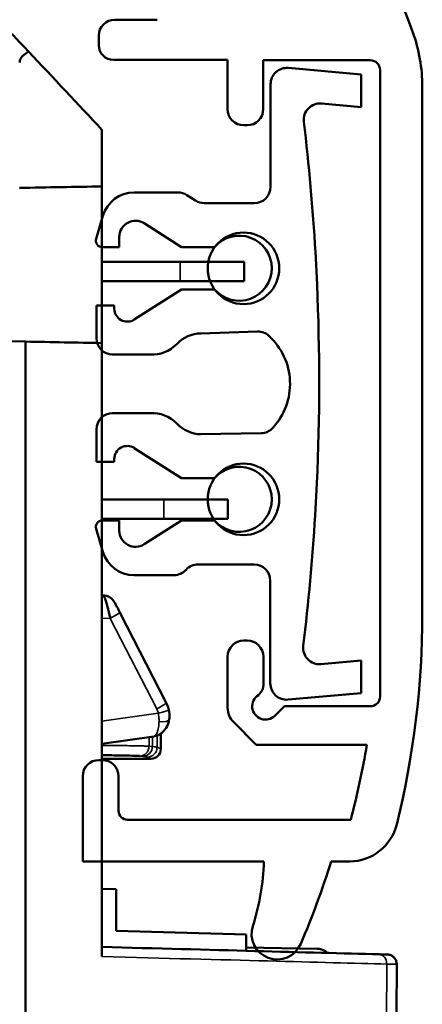
# Model space of a CAD drawing. Units: millimetres. Extents: x -901 to 3374, y 1 to 1650.
# Drawn here: x 116 to 128, y 263 to 293 of the extents above; entities that cross this region are included whole.
import ezdxf

# ---------------------------------------------------------------- set-up
doc = ezdxf.new("R2010")
doc.units = ezdxf.units.MM
doc.layers.add('Visible (ANSI)', color=7, linetype='Continuous', lineweight=50)
doc.layers.add('Visible Narrow (ANSI)', color=7, linetype='Continuous', lineweight=35)

msp = doc.modelspace()

# ---------------------------------------------------------------- linework, layer by layer
at = {"layer": 'Visible (ANSI)'}
for p, q in [((118.43, 293.388), (119.74, 293.388)), ((117.94, 292.603), (117.94, 292.898)), ((118.39, 292.153), (121.9, 292.153)), ((121.9, 292.153), (121.9, 290.643)), ((123, 292.141), (123, 290.643)), ((126.29, 292.141), (123, 292.141)), ((126.011, 291.708), (123.768, 291.904)), ((126.011, 290.704), (126.011, 291.708)), ((126.59, 272.593), (126.59, 291.841)), ((123.224, 291.406), (123.224, 288.252)), ((127.89, 291.328), (127.89, 275.135)), ((124.789, 290.811), (126.011, 290.704)), ((122.5, 290.143), (122.4, 290.143)), ((118.037, 290.009), (118.037, 288.265)), ((118.03, 288.265), (118.03, 283.455)), ((120.378, 288.079), (119.026, 288.079)), ((120.916, 287.83), (120.647, 288.001)), ((122.724, 287.752), (121.184, 287.752)), ((118.066, 287.36), (117.86, 286.655)), ((119.34, 287.133), (120.488, 286.402)), ((118.571, 286.399), (118.571, 286.711)), ((118.052, 286.399), (118.571, 286.399)), ((120.488, 286.402), (121.501, 286.402)), ((124.653, 285.254), (124.602, 286.252)), ((118.03, 285.95), (120.44, 285.95)), ((120.44, 285.95), (122.41, 285.95)), ((122.41, 285.95), (122.41, 285.35)), ((120.44, 285.35), (118.03, 285.35)), ((122.41, 285.35), (120.44, 285.35)), ((120.488, 285.102), (119.033, 284.174)), ((121.501, 285.102), (120.488, 285.102)), ((117.868, 284.602), (117.868, 283.602)), ((118.418, 284.602), (117.868, 284.602)), ((118.418, 284.512), (118.418, 284.602)), ((121.083, 283.751), (122.821, 283.806)), ((115.69, 283.496), (111.151, 283.575)), ((115.69, 260.812), (115.69, 283.496)), ((118.037, 283.455), (118.037, 264.603)), ((118.368, 283.102), (119.526, 283.102)), ((119.526, 281.302), (118.368, 281.302)), ((117.868, 280.802), (117.868, 279.802)), ((122.934, 280.685), (121.083, 280.652)), ((119.033, 280.229), (120.488, 279.302)), ((118.418, 279.802), (118.418, 279.892)), ((117.868, 279.802), (118.418, 279.802)), ((120.488, 279.302), (121.501, 279.302)), ((124.593, 278.151), (124.646, 279.149)), ((118.037, 278.65), (119.94, 278.65)), ((121.91, 278.65), (119.94, 278.65)), ((121.91, 278.65), (121.91, 278.05)), ((119.94, 278.05), (118.037, 278.05)), ((118.571, 278.005), (118.052, 278.005)), ((118.571, 277.692), (118.571, 278.005)), ((120.488, 278.002), (119.34, 277.27)), ((121.91, 278.05), (119.94, 278.05)), ((121.501, 278.002), (120.488, 278.002)), ((117.86, 277.748), (118.066, 277.043)), ((120.996, 276.652), (122.716, 276.652)), ((119.026, 276.324), (120.255, 276.324)), ((123.216, 276.152), (123.216, 272.996)), ((118.081, 275.698), (118.037, 275.698)), ((118.589, 275.178), (120.016, 272.397)), ((122.403, 274.315), (122.503, 274.315)), ((121.903, 272.242), (121.903, 273.815)), ((123.003, 273.815), (123.003, 272.956)), ((126.011, 273.699), (124.77, 273.59)), ((126.011, 272.695), (126.011, 273.699)), ((122.886, 272.673), (122.852, 272.64)), ((123.76, 272.498), (126.011, 272.695)), ((123.359, 272.003), (123.648, 272.293)), ((123.648, 272.293), (126.29, 272.293)), ((122.785, 271.111), (122.079, 271.818)), ((118.037, 271.144), (119.636, 271.369)), ((119.849, 270.982), (119.849, 271.455)), ((126.185, 271.111), (122.785, 271.111)), ((117.947, 270.643), (118.049, 270.643)), ((118.037, 270.682), (119.549, 270.682)), ((117.447, 267.526), (117.447, 270.143)), ((118.549, 270.143), (118.549, 269.086)), ((118.829, 268.806), (125.687, 268.806)), ((123.018, 267.526), (117.447, 267.526)), ((125.657, 267.526), (125.086, 267.526)), ((125.659, 267.526), (125.657, 267.526)), ((118.037, 266.688), (118.475, 266.677)), ((118.475, 266.677), (118.475, 265.392)), ((118.475, 265.392), (122.473, 265.287)), ((122.473, 264.783), (122.473, 265.287)), ((122.473, 264.885), (124.658, 264.847))]:
    msp.add_line(p, q, dxfattribs=at)
for centre in [(122.391, 285.749), (122.391, 278.652)]:
    msp.add_circle(centre, 1.1, dxfattribs=at)
for centre, radius, start, end in [((110.525, 286.828), 18.153, 19.8732, 25.7987), ((118.43, 292.898), 0.49, 90, 180), ((122.974, 291.328), 4.916, 0, 19.8732), ((118.39, 292.603), 0.45, 180, 270), ((126.29, 291.841), 0.3, 0, 90), ((123.724, 291.406), 0.5, 85, 180), ((124.745, 290.313), 0.5, 85, 186.7398), ((122.4, 290.643), 0.5, 180, 270), ((122.5, 290.643), 0.5, 270, 0), ((56.753, 282.278), 67.965, 3.35168, 6.73975), ((119.026, 287.079), 1, 90, 163.6978), ((120.378, 287.579), 0.5, 57.5, 90), ((122.724, 288.252), 0.5, 270, 0), ((121.184, 288.252), 0.5, 237.5, 270), ((119.071, 286.711), 0.5, 57.5, 180), ((118.052, 286.599), 0.2, 163.6978, 270), ((122.261, 285.752), 1, 220.5416, 139.4584), ((56.753, 282.278), 67.965, 357.36144, 2.5098), ((118.818, 284.512), 0.4, 180, 302.5), ((121.107, 282.687), 1.065, 91.277, 136.3418), ((122.837, 283.307), 0.5, 47.4551, 91.8182), ((118.368, 283.602), 0.5, 180, 270), ((121.822, 282.202), 2, 317.3418, 47.4551), ((119.584, 284.14), 1.04, 266.7794, 316.3418), ((118.368, 280.802), 0.5, 90, 180), ((119.584, 280.264), 1.04, 43.6582, 93.2206), ((121.107, 281.716), 1.065, 223.6582, 268.723), ((122.926, 281.185), 0.5, 270.9075, 317.3418), ((118.818, 279.892), 0.4, 57.5, 180), ((122.261, 278.652), 1, 220.5416, 139.4584), ((118.052, 277.805), 0.2, 90, 196.3022), ((56.753, 282.278), 67.965, 353.12999, 356.51876), ((119.071, 277.692), 0.5, 180, 302.5), ((119.026, 277.324), 1, 196.3022, 270), ((120.255, 276.824), 0.5, 270, 317.7648), ((120.996, 276.152), 0.5, 90, 137.7648), ((122.716, 276.152), 0.5, 0, 90), ((100.89, 275.135), 27, 346.1387, 0), ((122.403, 273.815), 0.5, 90, 180), ((122.503, 273.815), 0.5, 0, 90), ((124.727, 274.088), 0.5, 173.13, 275), ((122.603, 272.956), 0.4, 314.9999, 0), ((123.716, 272.996), 0.5, 180, 275), ((123.069, 272.293), 0.409, 122.0292, 315), ((126.29, 272.593), 0.3, 270, 0), ((122.503, 272.242), 0.6, 180, 225), ((100.89, 275.366), 25.65, 345.1836, 350.4528), ((117.947, 270.143), 0.5, 90, 180), ((118.049, 270.143), 0.5, 0, 90), ((118.829, 269.086), 0.28, 180, 270), ((125.647, 269.026), 1.5, 270.4424, 346.1387), ((115.836, 267.737), 7.185, 342.2173, 358.314), ((99.322, 275.602), 27, 336.8645, 342.5954), ((123.427, 265.303), 0.787, 162.2173, 336.8645)]:
    msp.add_arc(centre, radius, start, end, dxfattribs=at)
for centre, major_axis, ratio, start_param, end_param in [((116.099, 292.059), (0.968, -1.026), 0.007585, 1.913423, 3.134052), ((110.657, 297.534), (20.278, -21.488), 0.007339, 1.206083, 1.323111), ((110.657, 288.141), (20.278, 0.354), 0.000257, 4.953974, 5.084874), ((110.657, 283.579), (20.278, -0.354), 0.000257, 1.198311, 1.320008), ((119.716, 271.969), (0.393, -0.075), 0.333409, 6.283023, 6.283519), ((119.549, 270.982), (0.283, -0.101), 0.998563, 5.056893, 6.626768), ((113.067, 265.024), (-17.271, 0.453), 0.000371, 3.81524, 4.420498), ((126.558, 264.375), (0.008, 0.3), 0.795769, 6.28318, 6.283818)]:
    msp.add_ellipse(centre, major_axis=major_axis, ratio=ratio, start_param=start_param, end_param=end_param, dxfattribs=at)
for points, knots in [([(115.781, 292.41), (115.721, 292.376), (115.666, 292.335), (115.591, 292.262), (115.562, 292.229), (115.531, 292.174), (115.523, 292.155), (115.512, 292.115), (115.509, 292.095), (115.509, 292.075)], [0.57372001, 0.57372001, 0.57372001, 0.57372001, 0.59368338, 0.59368338, 0.6057624, 0.6057624, 0.61180192, 0.61180192, 0.61784143, 0.61784143, 0.61784143, 0.61784143]), ([(118.295, 274.996), (118.286, 275.038), (118.277, 275.079), (118.268, 275.118), (118.259, 275.158), (118.25, 275.196), (118.241, 275.233), (118.232, 275.271), (118.223, 275.307), (118.214, 275.341), (118.206, 275.372), (118.198, 275.401), (118.19, 275.429), (118.182, 275.455), (118.175, 275.48), (118.168, 275.503), (118.161, 275.526), (118.154, 275.546), (118.148, 275.565), (118.142, 275.583), (118.136, 275.6), (118.13, 275.614), (118.124, 275.628), (118.119, 275.641), (118.114, 275.652), (118.109, 275.662), (118.105, 275.67), (118.101, 275.677), (118.097, 275.684), (118.093, 275.689), (118.09, 275.693), (118.086, 275.696), (118.083, 275.698), (118.081, 275.698)], [0, 0, 0, 0, 0.098316, 0.098316, 0.098316, 0.1962593, 0.1962593, 0.1962593, 0.2967269, 0.2967269, 0.2967269, 0.3881202, 0.3881202, 0.3881202, 0.4773762, 0.4773762, 0.4773762, 0.5649801, 0.5649801, 0.5649801, 0.651402, 0.651402, 0.651402, 0.7385515, 0.7385515, 0.7385515, 0.8239372, 0.8239372, 0.8239372, 0.9119686, 0.9119686, 0.9119686, 0.9998074, 0.9998074, 0.9998074, 0.9998074]), ([(118.081, 275.698), (118.124, 275.697), (118.168, 275.689), (118.248, 275.66), (118.286, 275.639), (118.336, 275.6), (118.352, 275.586), (118.379, 275.557), (118.392, 275.541), (118.407, 275.52), (118.411, 275.513), (118.417, 275.503), (118.42, 275.499), (118.425, 275.49), (118.427, 275.486), (118.437, 275.469), (118.445, 275.454), (118.462, 275.422), (118.471, 275.406), (118.493, 275.364), (118.508, 275.336), (118.539, 275.276), (118.556, 275.244), (118.578, 275.201), (118.584, 275.189), (118.589, 275.178)], [0, 0, 0, 0, 0.01293459, 0.01293459, 0.02567789, 0.02567789, 0.03195891, 0.03195891, 0.03781028, 0.03781028, 0.04044289, 0.04044289, 0.04278702, 0.04278702, 0.04592972, 0.04592972, 0.05537634, 0.05537634, 0.062671, 0.062671, 0.07324103, 0.07324103, 0.08405766, 0.08405766, 0.08780762, 0.08780762, 0.08780762, 0.08780762]), ([(120.099, 272.173), (120.116, 272.102), (120.123, 272.027), (120.115, 271.934), (120.112, 271.914), (120.108, 271.894)], [0, 0, 0, 0, 0.02193723, 0.02193723, 0.02810932, 0.02810932, 0.02810932, 0.02810932]), ([(120.108, 271.894), (120.094, 271.821), (120.071, 271.75), (120.007, 271.619), (119.964, 271.557), (119.885, 271.481), (119.857, 271.459), (119.775, 271.407), (119.716, 271.384), (119.649, 271.371), (119.642, 271.37), (119.636, 271.369)], [0, 0, 0, 0, 0.02289111, 0.02289111, 0.04676324, 0.04676324, 0.05814961, 0.05814961, 0.07730206, 0.07730206, 0.07942637, 0.07942637, 0.07942637, 0.07942637]), ([(118.97, 270.777), (118.871, 270.78), (118.74, 270.782), (118.437, 270.787), (118.259, 270.789), (118.058, 270.791), (118.048, 270.791), (118.037, 270.791)], [0, 0, 0, 0, 0.0617406, 0.0617406, 0.1246816, 0.1246816, 0.1281683, 0.1281683, 0.1281683, 0.1281683]), ([(118.97, 270.776), (118.98, 270.776), (118.989, 270.776), (118.998, 270.776), (119.03, 270.775), (119.059, 270.774), (119.085, 270.773), (119.11, 270.772), (119.132, 270.77), (119.151, 270.769), (119.168, 270.769), (119.182, 270.768), (119.193, 270.767)], [0.7713, 0.7713, 0.7713, 0.7713, 0.7918335, 0.7918335, 0.7918335, 0.8652045, 0.8652045, 0.8652045, 0.9364616, 0.9364616, 0.9364616, 1, 1, 1, 1]), ([(124.967, 264.717), (124.951, 264.735), (124.932, 264.752), (124.875, 264.793), (124.833, 264.813), (124.747, 264.839), (124.702, 264.846), (124.658, 264.847)], [-0.03454679, -0.03454679, -0.03454679, -0.03454679, -0.027063, -0.027063, -0.01333671, -0.01333671, -0.00000131, -0.00000131, -0.00000131, -0.00000131]), ([(126.713, 264.67), (126.722, 264.67), (126.731, 264.67), (126.74, 264.67), (126.741, 264.67), (126.743, 264.67)], [0.3690785, 0.3690785, 0.3690785, 0.3690785, 0.4535626, 0.4535626, 0.4713965, 0.4713965, 0.4713965, 0.4713965]), ([(126.743, 264.67), (126.765, 264.669), (126.781, 264.669), (126.799, 264.668), (126.803, 264.668), (126.809, 264.668), (126.81, 264.668), (126.814, 264.668), (126.815, 264.668), (126.816, 264.667), (126.817, 264.667), (126.819, 264.667), (126.82, 264.667), (126.822, 264.667), (126.823, 264.667), (126.827, 264.667), (126.83, 264.667), (126.84, 264.666), (126.846, 264.665), (126.863, 264.662), (126.873, 264.66), (126.909, 264.65), (126.935, 264.638), (126.986, 264.607), (127.011, 264.586), (127.052, 264.538), (127.069, 264.51), (127.093, 264.451), (127.1, 264.419), (127.102, 264.381), (127.103, 264.375), (127.103, 264.368)], [0, 0, 0, 0, 0.0195659, 0.0195659, 0.02935351, 0.02935351, 0.03668925, 0.03668925, 0.03787481, 0.03787481, 0.03876681, 0.03876681, 0.0392573, 0.0392573, 0.03974999, 0.03974999, 0.04074772, 0.04074772, 0.04271172, 0.04271172, 0.04580144, 0.04580144, 0.05409481, 0.05409481, 0.06364191, 0.06364191, 0.07319999, 0.07319999, 0.08275838, 0.08275838, 0.0846069, 0.0846069, 0.0846069, 0.0846069])]:
    msp.add_open_spline(points, degree=3, knots=knots, dxfattribs=at)
for points in [[(120.016, 272.397), (120.053, 272.326), (120.081, 272.251), (120.099, 272.173)], [(126.566, 264.674), (126.625, 264.673), (126.675, 264.671), (126.713, 264.67)], [(127.103, 264.368), (127.11, 259.094), (126.74, 253.8), (126.012, 248.636)], [(127.103, 264.368), (127.103, 264.368), (127.103, 264.368), (127.103, 264.368)]]:
    msp.add_open_spline(points, degree=3, dxfattribs=at)
at = {"layer": 'Visible Narrow (ANSI)'}
for p, q in [((120.44, 285.95), (120.44, 285.35)), ((119.94, 278.65), (119.94, 278.05)), ((118.295, 274.996), (118.037, 275)), ((119.722, 272.215), (118.295, 274.996)), ((118.037, 271.836), (119.772, 272.08)), ((119.487, 271.348), (119.487, 271.066)), ((119.591, 271.057), (119.591, 271.363)), ((119.736, 271.034), (119.736, 271.395)), ((119.549, 270.682), (119.437, 270.734)), ((119.849, 270.982), (119.736, 271.034)), ((126.611, 264.668), (126.611, 264.668)), ((126.796, 264.368), (126.796, 264.368))]:
    msp.add_line(p, q, dxfattribs=at)
for centre, major_axis, ratio, start_param, end_param in [((118.233, 274.996), (0.356, 0.183), 0.070847, 4.84958, 6.283185), ((119.66, 272.215), (0.356, 0.183), 0.070847, 4.84958, 6.283185), ((119.474, 272.043), (0.143, -0.4), 0.69919, 1.416701, 1.757011), ((119.71, 272.08), (0.389, 0.093), 0.036195, 4.862444, 6.283183), ((119.716, 271.969), (0.393, -0.075), 0.333409, 4.973796, 6.283023), ((119.193, 271.066), (-0.025, -0.299), 0.979104, 0.084341, 1.651449), ((119.296, 271.057), (-0.029, -0.298), 0.984621, 0.100013, 1.667562), ((100.94, 270.996), (18.94, 0.005), 0.017174, 0.174746, 0.203885), ((109.739, 271.025), (10.004, 0.002), 0.016927, 0.037673, 0.17472), ((100.944, 270.696), (18.636, 0.005), 0.017451, 0.174773, 0.20391), ((109.739, 270.725), (9.704, 0.002), 0.017451, 0.037678, 0.174724), ((119.436, 271.034), (0.126, 0.272), 0.999139, 3.575776, 5.145675), ((126.558, 264.375), (0.008, 0.3), 0.795769, 4.733619, 6.28318)]:
    msp.add_ellipse(centre, major_axis=major_axis, ratio=ratio, start_param=start_param, end_param=end_param, dxfattribs=at)
for points, knots in [([(119.793, 271.823), (119.794, 271.843), (119.794, 271.864), (119.793, 271.907), (119.791, 271.928), (119.788, 271.972), (119.785, 271.995), (119.779, 272.038), (119.776, 272.059), (119.772, 272.08)], [0, 0, 0, 0, 0.271, 0.271, 0.532373, 0.532373, 0.779881, 0.779881, 1, 1, 1, 1]), ([(119.636, 271.369), (119.648, 271.371), (119.66, 271.376), (119.671, 271.385), (119.683, 271.394), (119.695, 271.407), (119.706, 271.424), (119.717, 271.441), (119.727, 271.463), (119.737, 271.488), (119.741, 271.5), (119.745, 271.512), (119.75, 271.526), (119.757, 271.55), (119.763, 271.577), (119.769, 271.606), (119.775, 271.635), (119.779, 271.665), (119.783, 271.697), (119.787, 271.728), (119.789, 271.76), (119.791, 271.794), (119.792, 271.804), (119.792, 271.814), (119.793, 271.823)], [0.0017653, 0.0017653, 0.0017653, 0.0017653, 0.1518626, 0.1518626, 0.1518626, 0.3093493, 0.3093493, 0.3093493, 0.4733568, 0.4733568, 0.4733568, 0.5506871, 0.5506871, 0.5506871, 0.6916866, 0.6916866, 0.6916866, 0.8294733, 0.8294733, 0.8294733, 0.9618293, 0.9618293, 0.9618293, 1, 1, 1, 1]), ([(118.037, 271.092), (118.06, 271.092), (118.082, 271.092), (118.207, 271.091), (118.305, 271.09), (118.5, 271.088), (118.595, 271.087), (118.775, 271.085), (118.859, 271.084), (119.006, 271.082), (119.071, 271.08), (119.186, 271.078), (119.236, 271.077), (119.325, 271.074), (119.363, 271.073), (119.426, 271.07), (119.452, 271.069), (119.478, 271.067), (119.483, 271.067), (119.487, 271.066)], [0.2500448, 0.2500448, 0.2500448, 0.2500448, 0.2734148, 0.2734148, 0.3802493, 0.3802493, 0.4937114, 0.4937114, 0.6065276, 0.6065276, 0.7076461, 0.7076461, 0.8032097, 0.8032097, 0.8942345, 0.8942345, 0.9801586, 0.9801586, 1, 1, 1, 1]), ([(126.743, 264.67), (126.746, 264.67), (126.749, 264.669), (126.752, 264.669), (126.752, 264.669), (126.752, 264.669), (126.765, 264.669), (126.775, 264.669), (126.792, 264.668), (126.799, 264.668), (126.807, 264.668), (126.81, 264.668), (126.811, 264.668), (126.811, 264.668), (126.81, 264.668)], [0.4713965, 0.4713965, 0.4713965, 0.4713965, 0.5071539, 0.5071539, 0.5072184, 0.5072184, 0.5072184, 0.6588502, 0.6588502, 0.8098874, 0.8098874, 0.9592311, 0.9592311, 1, 1, 1, 1]), ([(125.635, 248.845), (125.739, 249.531), (125.944, 250.978), (126.21, 253.197), (126.434, 255.505), (126.606, 257.834), (126.726, 260.182), (126.787, 262.364), (126.797, 263.763), (126.796, 264.374)], [0.0000001, 0.0000001, 0.0000001, 0.0000001, 0.1345577, 0.2828653, 0.4318071, 0.5814548, 0.7319724, 0.883313, 1, 1, 1, 1]), ([(127.103, 264.368), (127.103, 264.369), (127.101, 264.369), (127.098, 264.369), (127.094, 264.369), (127.088, 264.37), (127.08, 264.37), (127.071, 264.37), (127.06, 264.371), (127.047, 264.371), (127.034, 264.371), (127.019, 264.372), (127.001, 264.372), (126.984, 264.372), (126.964, 264.372), (126.942, 264.373), (126.921, 264.373), (126.898, 264.373), (126.873, 264.374), (126.849, 264.374), (126.824, 264.374), (126.796, 264.374)], [0.0223358, 0.0223358, 0.0223358, 0.0223358, 0.1422063, 0.1422063, 0.1422063, 0.2860418, 0.2860418, 0.2860418, 0.4309798, 0.4309798, 0.4309798, 0.5759533, 0.5759533, 0.5759533, 0.7200101, 0.7200101, 0.7200101, 0.8618389, 0.8618389, 0.8618389, 1, 1, 1, 1])]:
    msp.add_open_spline(points, degree=3, knots=knots, dxfattribs=at)
msp.add_open_spline([(126.796, 264.374), (124.835, 264.426), (121.92, 264.502), (118.037, 264.603)], degree=3, dxfattribs=at)

doc.saveas('drawing.dxf')
